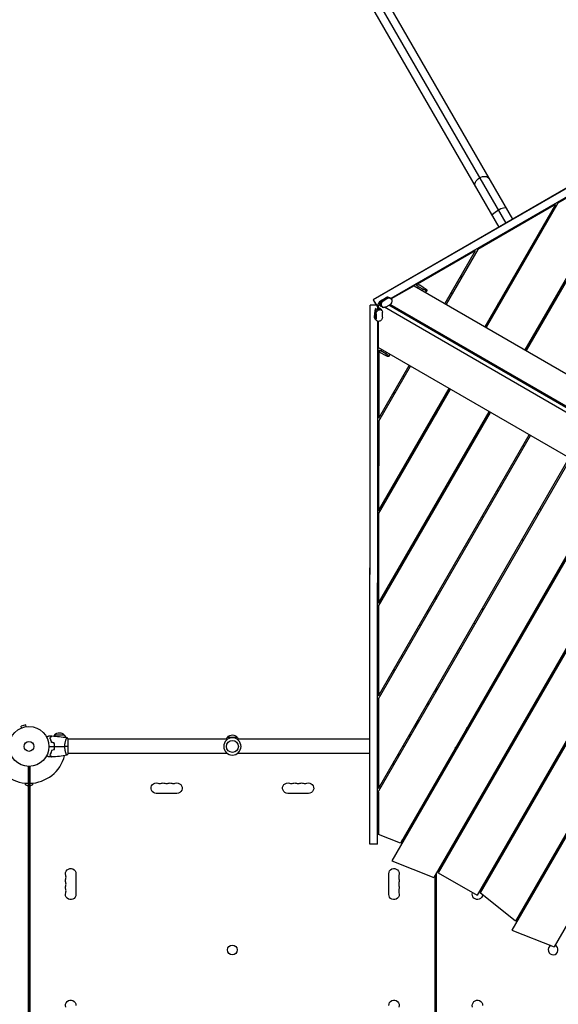
# Model space of a CAD drawing. Units: millimetres. Extents: x -7552 to 6975, y -8988 to 8045.
# Drawn here: x -25 to 1408, y -686 to 1933 of the extents above; entities that cross this region are included whole.
import ezdxf

# ---------------------------------------------------------------- set-up
doc = ezdxf.new("R2010")
doc.units = ezdxf.units.MM
doc.header["$LTSCALE"] = 20
doc.layers.add('2d', color=230, linetype='Continuous')

msp = doc.modelspace()

# ---------------------------------------------------------------- linework, layer by layer
at = {"layer": '2d'}
for p, q in [((319.3, 3035), (1268.2, 1391.5)), ((348.3, 3027.2), (1286.6, 1402.1)), ((311.6, 3006), (1249.9, 1380.9)), ((2124.1, 1886.2), (915.5, 1187.6)), ((2156.3, 1904.5), (915.8, 1187.4)), ((2166.3, 1887.1), (962.7, 1191.4)), ((1613.3, 1564.3), (1319.1, 1054.8)), ((1620.3, 1568.3), (1322.6, 1052.8)), ((1613.3, 1564.3), (1407.1, 1445.1)), ((1400.2, 1441.1), (1193.9, 1321.9)), ((1400.2, 1441.1), (1212.6, 1116.3)), ((1407.1, 1445.1), (1216.1, 1114.3)), ((1365.9, 1373.8), (1359, 1369.8)), ((1187, 1317.9), (1033.7, 1229.3)), ((1187, 1317.9), (1106.1, 1177.8)), ((1193.9, 1321.9), (1109.6, 1175.8)), ((1338.1, 1333.6), (1341.6, 1331.6)), ((1297.9, 1263.9), (1301.3, 1261.9)), ((1152.8, 1250.6), (1145.8, 1246.5)), ((1290.7, 1251.5), (1294.2, 1249.5)), ((1024.4, 1225), (963.8, 1190)), ((1024.4, 1225), (2064.8, 624.3)), ((1026.8, 1228.4), (1024.7, 1224.8)), ((1033.3, 1219.8), (1035.3, 1223.4)), ((1035.3, 1223.4), (1048.3, 1215.8)), ((1050.7, 1219.7), (1037.6, 1227.2)), ((1048.3, 1215.8), (1046.3, 1212.3)), ((1055, 1207.3), (1058.1, 1212.8)), ((1058.1, 1212.8), (1055, 1207.3)), ((1058.1, 1212.8), (1055, 1207.3)), ((1055.2, 1207.7), (1055.2, 1207.7)), ((1058.1, 1212.8), (1058.1, 1212.8)), ((1122.5, 1206.2), (1126, 1204.2)), ((1268.3, 1212.6), (1275.2, 1216.6)), ((915.5, 1187.6), (915.8, 1187.4)), ((915.5, 1187.6), (923.7, 1173.4)), ((915.8, 1187.4), (924.1, 1173.2)), ((939, 1187.1), (950.4, 1193.6)), ((943.5, 1185.4), (939, 1187.1)), ((951.3, 1193.3), (939.8, 1186.7)), ((954.9, 1192), (943.5, 1185.4)), ((950.4, 1193.6), (954.9, 1192)), ((960.6, 1192.6), (954.6, 1194.9)), ((964.8, 1187.6), (964.8, 1187.6)), ((1253.2, 1178.5), (1246.3, 1174.5)), ((1255.2, 1182), (1248.3, 1178)), ((1397.2, 1190), (1400.7, 1188)), ((1404.4, 1202.4), (1407.8, 1200.4)), ((906.6, -222.6), (907.3, 1173.4)), ((906.9, -259.6), (907.6, 1173.2)), ((923.7, 1173.4), (907.3, 1173.4)), ((907.3, 1173.4), (907.6, 1173.2)), ((927.6, 1173.2), (907.6, 1173.2)), ((919.5, 1140.2), (919.6, 1153.4)), ((919.6, 1153.4), (923.2, 1150.4)), ((920.3, 1152.8), (920.2, 1139.6)), ((924.1, 1173.2), (925.8, 1170.1)), ((927.6, 1171.1), (925.8, 1170.1)), ((925.8, 1170.1), (925.8, 1170.1)), ((926.7, 1165.9), (932, 1161.5)), ((931.9, 1161.5), (926.7, 1165.9)), ((931.9, 1173.6), (927.6, 1171.1)), ((927.6, 1173.2), (927.6, 1173.2)), ((927.6, 1165.8), (927.6, 1173.2)), ((929, 1163.9), (929, 1163.9)), ((929.4, 1177.7), (929.1, 1177.1)), ((932.1, 1175.4), (929.1, 1177.1)), ((929.1, 1177.1), (929.1, 1176.3)), ((929.1, 1172), (929.1, 1166.7)), ((931.9, 1161.5), (932, 1161.5)), ((938.1, 1172.3), (932.3, 1174.5)), ((932.3, 1174.5), (938.1, 1172.4)), ((938.3, 1160.3), (933.4, 1164.5)), ((934.5, 1173.7), (934.5, 1173.7)), ((938.1, 1172.3), (938.1, 1172.4)), ((939.4, 1168.4), (942.3, 1167.3)), ((940.5, 1141.7), (940.6, 1155)), ((1479, 859.6), (945.3, 1167.8)), ((948, 1168), (959.5, 1174.5)), ((1484.3, 868.8), (957.1, 1173.2)), ((1490.1, 868.9), (960.1, 1174.9)), ((923.2, 1137.1), (919.5, 1140.2)), ((920.5, 1135.9), (925.4, 1131.8)), ((923.2, 1150.4), (923.2, 1137.1)), ((926.9, -259.6), (927.6, 1130.6)), ((929.1, 1130.4), (929.1, 1060.6)), ((931.8, 1130.6), (931.8, 1130.6)), ((1229, 1144.7), (1232.5, 1142.7)), ((1335.6, 1083.2), (1339, 1081.2)), ((927.6, 1056.6), (929.7, 1060.3)), ((1969.8, 459.7), (929.1, 1060.6)), ((930.3, 1050.2), (930.2, 873.1)), ((934.1, 1047.8), (947.1, 1040.3)), ((936.2, 1051.7), (938.3, 1055.3)), ((949.3, 1044.2), (936.2, 1051.7)), ((951.3, 1047.8), (949.3, 1044.2)), ((956.8, 1037.3), (960, 1042.8)), ((960, 1042.8), (956.8, 1037.3)), ((960, 1042.8), (956.8, 1037.3)), ((956.8, 1037.3), (956.8, 1037.3)), ((959.7, 1042.3), (959.7, 1042.3)), ((930.2, 873.1), (1011.1, 1013.2)), ((930.2, 865.1), (1014.6, 1011.2)), ((998.2, 982.8), (994.7, 984.8)), ((930.1, 626.9), (1117.6, 951.7)), ((930.1, 618.9), (1121.1, 949.7)), ((971.4, 936.4), (971.4, 944.5)), ((1104.7, 921.3), (1101.2, 923.3)), ((930, 380.7), (1224.2, 890.2)), ((1084, 893.5), (1084, 885.5)), ((930, 372.7), (1227.6, 888.2)), ((930.2, 865.1), (930.1, 626.9)), ((1082, 890), (1082, 882)), ((1082, 890), (1082, 882)), ((1082, 890), (1082, 882)), ((1082, 882), (1082, 890)), ((1062, 847.3), (1062, 855.3)), ((1211.2, 859.8), (1207.8, 861.8)), ((929.8, 134.5), (1330.7, 828.7)), ((929.8, 126.5), (1334.2, 826.7)), ((1039.6, 816.5), (1043, 814.5)), ((1032.4, 804.1), (1035.9, 802.1)), ((1317.7, 798.3), (1314.3, 800.3)), ((929.7, -111.8), (1437.2, 767.2)), ((930.7, -118.1), (1440.7, 765.2)), ((992.1, 734.4), (995.6, 732.4)), ((1138.9, 742.6), (1142.4, 740.6)), ((1146.1, 755), (1149.6, 753)), ((1547.2, 703.7), (965.2, -304.3)), ((971.3, 690.2), (971.3, 698.2)), ((1543.7, 705.7), (987.9, -257)), ((1245.5, 681.1), (1248.9, 679.1)), ((1252.6, 693.5), (1256.1, 691.5)), ((1098.7, 672.9), (1102.1, 670.9)), ((1650.3, 644.2), (1077.2, -348.4)), ((1082, 644), (1082, 636)), ((1082, 644), (1082, 636)), ((1082, 636), (1082, 644)), ((1084, 647.5), (1084, 639.5)), ((1653.7, 642.2), (1088.7, -336.4)), ((1359.1, 632), (1362.6, 630)), ((930.1, 618.9), (930, 380.7)), ((1062, 601.3), (1062, 609.3)), ((1205.2, 611.4), (1208.6, 609.4)), ((1352, 619.6), (1355.4, 617.6)), ((1756.8, 582.7), (1191.8, -395.9)), ((1760.2, 580.7), (1200, -389.7)), ((1028, 542.5), (1028, 550.5)), ((1029, 544.2), (1029, 552.2)), ((1031.5, 548.5), (1031.5, 556.5)), ((1035, 554.6), (1035, 562.6)), ((1311.7, 549.9), (1315.2, 547.9)), ((1866.8, 519.2), (1284.8, -488.8)), ((1863.3, 521.2), (1294, -464.7)), ((971.2, 444), (971.2, 452)), ((1965.5, 452.3), (1396.7, -532.9)), ((1082, 398), (1082, 390)), ((1082, 398), (1082, 390)), ((1082, 398), (1082, 390)), ((1082, 390), (1082, 398)), ((1084, 401.5), (1084, 393.5)), ((930, 372.7), (929.8, 134.5)), ((930, 380.7), (935.3, 389.9)), ((1206.7, 367.9), (1206.7, 359.9)), ((1062, 355.3), (1062, 363.3)), ((1041.9, 320.6), (1038.5, 322.6)), ((1031.3, 310.2), (1034.8, 308.2)), ((991, 240.5), (994.5, 238.5)), ((1137.9, 248.7), (1141.3, 246.7)), ((1148.5, 259.1), (1145, 261.1)), ((971, 197.8), (971, 205.8)), ((1244.4, 187.2), (1247.8, 185.2)), ((1255, 197.6), (1251.5, 199.6)), ((1097.6, 179), (1101, 177)), ((1373.9, 165.7), (1380.9, 169.7)), ((1378.4, 173.5), (1385.4, 177.5)), ((929.8, 134.5), (935.1, 143.6)), ((1082, 152), (1082, 144)), ((1082, 152), (1082, 144)), ((1082, 152), (1082, 144)), ((1082, 144), (1082, 152)), ((1084, 155.5), (1084, 147.5)), ((1361.5, 136.1), (1358, 138.1)), ((929.8, 126.5), (929.7, -111.8)), ((1062, 109.3), (1062, 117.3)), ((1204.1, 117.5), (1207.6, 115.5)), ((1350.9, 125.7), (1354.4, 123.7)), ((-8.6, 57.1), (-21.1, 53.8)), ((-19.9, 49.1), (-21.1, 53.8)), ((-7.3, 52.5), (-8.6, 57.1)), ((-5.8, 52.7), (-5.9, 52.7)), ((-5.8, 52.7), (-5.8, 52.7)), ((1028, 50.5), (1028, 58.5)), ((1029, 52.2), (1029, 60.2)), ((1031.5, 56.5), (1031.5, 63.5)), ((1034, 63.3), (1034, 68.9)), ((1035, 62.6), (1035, 70.6)), ((1165.4, 50.5), (1172.3, 54.5)), ((1169.8, 58), (1173.2, 56)), ((1310.6, 56), (1314.1, 54)), ((-21.2, 48.6), (-21.3, 48.5)), ((-21.3, 48.5), (-21.3, 48.5)), ((68.3, 31), (93.3, 31)), ((1012.1, 31), (1013.7, 31)), ((1161.4, 43.5), (1168.3, 47.5)), ((1170.3, 51), (1163.4, 47)), ((57.4, 19), (57.6, 19)), ((58.4, 16.5), (58.6, 16.5)), ((67.8, 2.5), (68, 2.5)), ((68, 0), (67.8, 0)), ((98.8, 19), (98.8, 19)), ((104, -19.5), (104, 19.5)), ((528, 19), (104, 19)), ((528.5, 25), (553.5, 25)), ((906.7, 19), (554, 19)), ((68, -2), (67.8, -2)), ((98.8, -19), (98.8, -19)), ((528, -19), (104, -19)), ((906.7, -19), (554, -19)), ((970.9, -48.4), (970.9, -40.4)), ((-2, -53), (-2, -1029)), ((0, -53), (0, -1029)), ((2, -53), (2, -1029)), ((-9, -102), (-9, -97.6)), ((-2, -106), (-9, -102)), ((0, -79.2), (2, -79.2)), ((2, -104.2), (0, -104.2)), ((9, -102), (2, -106)), ((9, -97.6), (9, -102)), ((929.7, -111.8), (935, -102.6)), ((1084.3, -98.1), (1080.8, -96.1)), ((1084, -90.5), (1084, -97.9)), ((1228, -87.2), (1231.4, -89.2)), ((1230.2, -83.3), (1233.7, -85.3)), ((393.5, -124.9), (338.5, -124.9)), ((743.5, -124.9), (688.5, -124.9)), ((929.7, -121.8), (929.7, -234)), ((0, -150.5), (2, -150.5)), ((1055.7, -147.6), (1052.2, -145.6)), ((1062.3, -136.2), (1058.8, -134.2)), ((1334.5, -148.7), (1338, -150.7)), ((1336.7, -144.8), (1340.2, -146.8)), ((1045.1, -157.9), (1048.5, -159.9)), ((1190.8, -159.6), (1187.3, -157.6)), ((929.7, -202.5), (926.9, -202.1)), ((1162.2, -209.1), (1158.8, -207.1)), ((1168.8, -197.7), (1165.3, -195.7)), ((0, -226.9), (-2, -226.9)), ((987.9, -257), (929.7, -234)), ((1004.8, -227.7), (1008.3, -229.7)), ((1151.6, -219.4), (1155.1, -221.4)), ((1297.3, -221.1), (1293.8, -219.1)), ((906.7, -259.5), (906.9, -259.6)), ((926.9, -259.6), (906.9, -259.6)), ((993.2, -247.8), (987.9, -257)), ((1275.3, -259.2), (1271.8, -257.2)), ((1258.1, -280.9), (1261.6, -282.9)), ((1268.7, -270.6), (1265.3, -268.6)), ((1403.8, -282.6), (1400.4, -280.6)), ((965.2, -304.3), (1077.2, -348.4)), ((1111.3, -289.2), (1114.8, -291.2)), ((124.9, -338.5), (124.9, -393.5)), ((957.1, -393.5), (957.1, -338.5)), ((1082.5, -339.2), (1077.2, -348.4)), ((1084, -1029), (1084, -336.5)), ((1088.7, -336.4), (1191.8, -395.9)), ((1375.3, -332.1), (1371.8, -330.1)), ((1381.8, -320.7), (1378.4, -318.7)), ((1080, -343.5), (1080, -1029)), ((1217.8, -350.7), (1221.3, -352.7)), ((1364.6, -342.4), (1368.1, -344.4)), ((1197.1, -386.7), (1191.8, -395.9)), ((1294, -464.7), (1200, -389.7)), ((1206.7, -370.1), (1206.7, -378.1)), ((1324.4, -412.2), (1327.8, -414.2)), ((1299.3, -455.6), (1294, -464.7)), ((1284.8, -488.8), (1396.7, -532.9)), ((1402, -523.7), (1396.7, -532.9))]:
    msp.add_line(p, q, dxfattribs=at)
for centre, radius in [((0, 0), 53), ((0, 0), 13), ((541, 0), 16), ((541, -541), 13)]:
    msp.add_circle(centre, radius, dxfattribs=at)
at = {"layer": '2d', "extrusion": (0, 0, -1)}
msp.add_circle((-541, 0), 23, dxfattribs=at)
for centre, radius, start, end in [((-1093, 541), 69.7, 354.9031, 1.1124), ((-1093, 541), 69.7, 354.9605, 1.1857), ((-1193, 338.5), 13.7, 295.2888, 312.1745), ((-1034.2, 80.3), 17, 270.6413, 280.9313), ((-80.3, 18.8), 17, 31.0633, 45.8135), ((-80.8, 19.5), 17, 42.6679, 137.3321), ((-81.3, 18.8), 17, 134.1865, 161.8506), ((-541, 13.5), 17, 42.6679, 137.3321), ((-1001.2, 19.5), 17, 132.6162, 137.3321), ((-1001.7, 18.8), 17, 134.1865, 144.1121), ((-540.5, 12.8), 17, 21.3543, 45.8135), ((-541.5, 12.8), 17, 134.1865, 158.6457), ((-338.5, -111), 13.9, 270, 109.1099), ((-356.8, -111), 13.9, 70.8901, 109.1099), ((-375.2, -111), 13.9, 70.8901, 109.1099), ((-393.5, -111), 13.9, 70.8901, 270), ((-688.5, -111), 13.9, 270, 109.1099), ((-706.8, -111), 13.9, 70.8901, 109.1099), ((-725.2, -111), 13.9, 70.8901, 109.1099), ((-743.5, -111), 13.9, 70.8901, 270), ((-111, -338.5), 13.9, 340.8901, 180), ((-971, -338.5), 13.9, 0, 199.1099), ((-111, -356.8), 13.9, 340.8901, 19.1099), ((-971, -356.8), 13.9, 160.8901, 199.1099), ((-111, -393.5), 13.9, 180, 19.1099), ((-111, -375.2), 13.9, 340.8901, 19.1099), ((-971, -393.5), 13.9, 160.8901, 0), ((-971, -375.2), 13.9, 160.8901, 199.1099), ((-1193, -393.5), 13.7, 186.1714, 18.6474), ((-111, -688.5), 13.9, 340.8901, 180), ((-971, -688.5), 13.9, 0, 199.1099), ((-1193, -688.5), 13.7, 340.8901, 180)]:
    msp.add_arc(centre, radius, start, end, dxfattribs=at)
at = {"layer": '2d'}
for centre, radius, start, end in [((1093, 541), 69.6, 178.6834, 184.9368), ((1082, 0), 98, 31.1694, 31.3412), ((1082, 0), 98, 28.6404, 28.8306), ((0, 0), 98, 195.2001, 268.8306), ((0, 0), 98, 271.1694, 345.5124), ((1082, 0), 53, 345.7938, 357.5291), ((1082, 0), 53, 302.4709, 314.2062), ((347.7, -84.5), 14.1, 250.8901, 289.1099), ((366, -84.5), 14.1, 250.8901, 289.1099), ((384.3, -84.5), 14.1, 250.8901, 289.1099), ((697.7, -84.5), 14.1, 250.8901, 289.1099), ((716, -84.5), 14.1, 250.8901, 289.1099), ((734.3, -84.5), 14.1, 250.8901, 289.1099), ((1082, 0), 98, 271.229, 271.3596), ((84.5, -347.7), 14.1, 340.8901, 19.1099), ((84.5, -366), 14.1, 340.8901, 19.1099), ((997.5, -347.7), 14.1, 160.8901, 199.1099), ((997.5, -366), 14.1, 160.8901, 199.1099), ((84.5, -384.3), 14.1, 340.8901, 19.1099), ((997.5, -384.3), 14.1, 160.8901, 199.1099), ((1394.3, -540.9), 13, 118.1957, 68.5368)]:
    msp.add_arc(centre, radius, start, end, dxfattribs=at)
at = {"layer": '2d', "extrusion": (0, 0, -1)}
for centre, major_axis, ratio, start_param, end_param in [((1206, 1499.2), (18.4, 10.6), 0.707107, 3.141593, 4.712389), ((1206, 1499.2), (18.4, 10.6), 0.707107, -1.570796, 0), ((1250.8, 1421.6), (18.4, 10.6), 0.258819, 3.141593, 4.712389), ((1250.8, 1421.6), (18.4, 10.6), 0.258819, 4.712389, 6.283185), ((1033.6, 1220.2), (-8.64, 4.99), 0.224951, -0.233625, 0), ((1036.5, 1225.3), (-8.64, 4.99), 0.224951, -1.566362, -0.387118), ((1036.5, 1225.3), (-8.64, 4.99), 0.224951, 0.646134, 1.575231), ((1049.5, 1217.8), (-8.64, 4.99), 0.224951, 3.146027, 4.716824), ((1049.5, 1217.8), (-8.64, 4.99), 0.224951, 1.575231, 3.146027), ((1046.6, 1212.7), (-8.64, 4.99), 0.224951, 3.146027, 3.368353), ((1046.6, 1212.7), (-8.64, 4.99), 0.224951, 3.141593, 3.146027), ((942.1, 1178), (3.42, 9.37), 0.764281, 3.976397, 5.547194), ((945.7, 1176.7), (3.42, 9.37), 0.764281, 3.976397, 5.547194), ((953.6, 1184.6), (3.42, 9.37), 0.764281, -0.735992, 0), ((957.2, 1183.3), (3.42, 9.37), 0.764281, -0.735992, 0.834805), ((957.2, 1183.2), (3.42, 9.37), 0.764281, 0.834805, 2.405601), ((928.9, 1155.1), (6.41, 7.65), 0.764281, 3.886454, 5.45725), ((931.9, 1152.7), (6.41, 7.65), 0.764281, 3.886454, 5.45725), ((929, 1155.2), (6.41, 7.65), 0.764281, -0.825935, 0), ((931.9, 1152.7), (6.41, 7.65), 0.764281, -0.825935, 0.744861), ((942.1, 1178), (3.42, 9.37), 0.764281, 3.257163, 3.976397), ((945.7, 1176.7), (3.42, 9.37), 0.764281, 2.734864, 3.976397), ((945.7, 1176.7), (3.42, 9.37), 0.764281, 2.405601, 2.448042), ((928.9, 1141.9), (6.41, 7.65), 0.764281, 3.141593, 3.886454), ((931.8, 1139.4), (6.41, 7.65), 0.764281, 2.315658, 3.886454), ((931.9, 1139.4), (6.41, 7.65), 0.764281, 0.744861, 2.315658), ((935.1, 1049.8), (-8.64, 4.99), 0.224951, 0.386203, 1.566362), ((935.1, 1049.8), (-8.64, 4.99), 0.224951, 4.707954, 5.637964), ((938.1, 1054.8), (-8.64, 4.99), 0.224951, 0, 0.233635), ((948.2, 1042.3), (-8.64, 4.99), 0.224951, 3.137158, 4.707954), ((948.2, 1042.3), (-8.64, 4.99), 0.224951, 1.566362, 3.137158), ((951.1, 1047.3), (-8.64, 4.99), 0.224951, 2.914822, 3.137158), ((951.1, 1047.3), (-8.64, 4.99), 0.224951, 3.137158, 3.141593), ((939.4, -123.1), (-8.66, 5), 0.848048, -0.45485, 0), ((906.7, -234.5), (0, 25), 0.00229, 3.14294, 5.208537)]:
    msp.add_ellipse(centre, major_axis=major_axis, ratio=ratio, start_param=start_param, end_param=end_param, dxfattribs=at)
at = {"layer": '2d'}
for centre, major_axis, ratio, start_param, end_param in [((1033.6, 1220.2), (-8.64, 4.99), 0.224951, 0, 0.233625), ((1046.6, 1212.7), (-8.64, 4.99), 0.224951, 2.914832, 3.137158), ((1046.6, 1212.7), (-8.64, 4.99), 0.224951, 3.137158, 3.141593), ((938.5, 1179.4), (3.42, 9.37), 0.764281, 1.735754, 2.062836), ((935.2, 1180.6), (8.26, 7.51), 0.264991, 0.873958, 1.87372), ((942.1, 1178), (3.42, 9.37), 0.764281, 0.735992, 2.306788), ((946.7, 1187.1), (8.26, 7.51), 0.264991, 0.137966, 0.873958), ((953.6, 1184.6), (3.42, 9.37), 0.764281, 0, 0.735992), ((923.3, 1159.9), (2.4, 10.9), 0.262568, 1.261619, 2.261381), ((928.9, 1155.1), (6.41, 7.65), 0.764281, 0.825935, 2.396731), ((926, 1157.6), (6.41, 7.65), 0.764281, 1.068383, 1.396969), ((926, 1157.6), (6.41, 7.65), 0.764281, 0.259352, 0.644386), ((929, 1155.2), (6.41, 7.65), 0.764281, 0, 0.825935), ((923.4, 1159.9), (-13.5, 3), 0.627671, 4.021804, 4.281156), ((942.1, 1178), (3.42, 9.37), 0.764281, 2.306788, 3.026022), ((923.2, 1146.6), (2.4, 10.9), 0.262568, 2.261381, 3.006242), ((928.9, 1141.9), (6.41, 7.65), 0.764281, 2.396731, 3.141593), ((938.1, 1054.8), (-8.64, 4.99), 0.224951, -0.233635, 0), ((951.1, 1047.3), (-8.64, 4.99), 0.224951, 3.146027, 3.368363), ((951.1, 1047.3), (-8.64, 4.99), 0.224951, 3.141593, 3.146027)]:
    msp.add_ellipse(centre, major_axis=major_axis, ratio=ratio, start_param=start_param, end_param=end_param, dxfattribs=at)
for points, knots in [([(46.8, 24.8), (47, 24.9), (47.2, 25), (48.1, 25.5), (48.8, 25.9), (49.7, 26.5), (50, 26.6), (50.5, 27), (50.8, 27.1), (51.2, 27.4), (51.4, 27.5), (51.8, 27.7), (51.9, 27.8), (52.2, 27.9), (52.3, 27.9), (52.3, 28), (52.3, 28), (52.3, 28), (52.3, 28), (52.4, 28), (52.4, 28), (52.4, 28), (52.4, 28), (52.4, 28)], [0.00292306, 0.00292306, 0.00292306, 0.00292306, 0.00379004, 0.00379004, 0.00758008, 0.00758008, 0.0094751, 0.0094751, 0.01137012, 0.01137012, 0.01326514, 0.01326514, 0.01516016, 0.01516016, 0.01705518, 0.01705518, 0.01800269, 0.01800269, 0.0189502, 0.0189502, 0.02274024, 0.02274024, 0.02935902, 0.02935902, 0.02935902, 0.02935902]), ([(55.5, 23), (56.1, 23.6), (56.6, 24.1), (57.5, 25), (57.9, 25.5), (58.5, 26.1), (58.7, 26.2), (59, 26.6), (59.2, 26.7), (59.6, 27.2), (59.8, 27.4), (60.1, 27.6), (60.1, 27.7), (60.2, 27.7), (60.2, 27.7), (60.2, 27.8), (60.2, 27.8), (60.3, 27.8), (60.3, 27.8), (60.3, 27.8), (60.3, 27.8), (60.3, 27.8), (60.3, 27.8), (60.3, 27.8)], [0, 0, 0, 0, 0.0035063, 0.0035063, 0.0070126, 0.0070126, 0.00876575, 0.00876575, 0.0105189, 0.0105189, 0.0140252, 0.0140252, 0.01577835, 0.01577835, 0.01665493, 0.01665493, 0.0175315, 0.0175315, 0.02103781, 0.02103781, 0.02454411, 0.02454411, 0.0274484, 0.0274484, 0.0274484, 0.0274484]), ([(55.8, 23), (56.3, 23.6), (56.8, 24.1), (57.8, 25), (58.2, 25.4), (58.8, 26), (59, 26.2), (59.3, 26.6), (59.5, 26.7), (59.9, 27.1), (60.1, 27.4), (60.3, 27.6), (60.4, 27.6), (60.5, 27.7), (60.5, 27.8), (60.5, 27.8), (60.5, 27.8), (60.6, 27.8), (60.6, 27.8), (60.6, 27.8), (60.6, 27.8), (60.6, 27.8)], [0, 0, 0, 0, 0.00350666, 0.00350666, 0.00701332, 0.00701332, 0.00876665, 0.00876665, 0.01051997, 0.01051997, 0.01402663, 0.01402663, 0.01577996, 0.01577996, 0.01753329, 0.01753329, 0.02103995, 0.02103995, 0.02454661, 0.02454661, 0.02744921, 0.02744921, 0.02744921, 0.02744921]), ([(60, 10.9), (59.7, 12.2), (59.4, 13.3), (58.7, 15.6), (58.3, 16.7), (57.8, 18.2), (57.6, 18.7), (57.2, 19.6), (56.9, 20.1), (56.3, 21.4), (55.9, 22.3), (55.5, 23)], [0, 0, 0, 0, 0.00404294, 0.00404294, 0.00808588, 0.00808588, 0.01010735, 0.01010735, 0.01212882, 0.01212882, 0.01617176, 0.01617176, 0.01617176, 0.01617176]), ([(60.2, 11.1), (59.9, 12.3), (59.6, 13.5), (58.9, 15.7), (58.5, 16.7), (57.8, 18.7), (57.4, 19.6), (56.6, 21.4), (56.1, 22.2), (55.8, 23)], [0, 0, 0, 0, 0.00398181, 0.00398181, 0.00796362, 0.00796362, 0.01194542, 0.01194542, 0.01592723, 0.01592723, 0.01592723, 0.01592723]), ([(67.8, 0), (67.8, 1.5), (67.8, 3.1), (67.6, 5.3), (67.5, 6.1), (67.3, 7.6), (67.1, 8.3), (67, 9.1)], [0.009233803, 0.009233803, 0.009233803, 0.009233803, 0.013850802, 0.013850802, 0.016159301, 0.016159301, 0.0184678, 0.0184678, 0.0184678, 0.0184678]), ([(67, -9.1), (67.3, -7.6), (67.5, -6.1), (67.7, -3.9), (67.7, -3.1), (67.8, -1.6), (67.8, -0.8), (67.8, 0)], [0, 0, 0, 0, 0.004616902, 0.004616902, 0.006925353, 0.006925353, 0.009233803, 0.009233803, 0.009233803, 0.009233803]), ([(68, 0), (68, 1.6), (68, 3.1), (67.7, 5.4), (67.7, 6.2), (67.4, 7.7), (67.3, 8.5), (67.2, 9.2)], [0.009405818, 0.009405818, 0.009405818, 0.009405818, 0.01410835, 0.01410835, 0.016459616, 0.016459616, 0.018810883, 0.018810883, 0.018810883, 0.018810883]), ([(67.2, -9.2), (67.5, -7.7), (67.7, -6.2), (67.9, -3.9), (67.9, -3.2), (68, -1.6), (68, -0.8), (68, 0)], [0, 0, 0, 0, 0.004702909, 0.004702909, 0.007054363, 0.007054363, 0.009405818, 0.009405818, 0.009405818, 0.009405818]), ([(95.3, 0), (95.3, 0.9), (95.3, 1.7), (95.4, 3.4), (95.4, 4.2), (95.6, 5.5), (95.6, 5.9), (95.7, 6.7), (95.8, 7.1), (96, 8.3), (96.1, 9.1), (96.4, 10.6), (96.6, 11.3), (96.9, 12.7), (97.1, 13.4), (97.6, 15.4), (98, 16.6), (98.5, 18.2), (98.7, 18.7), (99.1, 19.7), (99.2, 20.1), (99.7, 21.3), (100, 21.9), (100.4, 22.7), (100.5, 22.9), (100.7, 23.2), (100.7, 23.3), (100.8, 23.4), (100.9, 23.5), (100.9, 23.5), (100.9, 23.5), (101, 23.5), (101, 23.5), (101, 23.5), (101, 23.5), (101, 23.5)], [0.16356818, 0.16356818, 0.16356818, 0.16356818, 0.1661247, 0.1661247, 0.16868122, 0.16868122, 0.16995948, 0.16995948, 0.17123774, 0.17123774, 0.17379425, 0.17379425, 0.17635077, 0.17635077, 0.17890729, 0.17890729, 0.18402032, 0.18402032, 0.18657684, 0.18657684, 0.18913336, 0.18913336, 0.19424639, 0.19424639, 0.19680291, 0.19680291, 0.19935943, 0.19935943, 0.20063769, 0.20063769, 0.20191595, 0.20191595, 0.20447247, 0.20447247, 0.20490292, 0.20490292, 0.20490292, 0.20490292]), ([(52.4, -28), (52.4, -28), (52.4, -28), (52.4, -28), (52.4, -28), (52.3, -28), (52.3, -28), (52.3, -28), (52.3, -28), (52.2, -27.9), (52.1, -27.9), (51.8, -27.7), (51.4, -27.5), (50.8, -27.1), (50.5, -26.9), (50, -26.6), (49.7, -26.4), (48.7, -25.9), (48.1, -25.5), (47.2, -25), (47, -24.9), (46.8, -24.8)], [0.03093242, 0.03093242, 0.03093242, 0.03093242, 0.03756195, 0.03756195, 0.04131815, 0.04131815, 0.04225719, 0.04225719, 0.04319624, 0.04319624, 0.04507434, 0.04507434, 0.04883054, 0.04883054, 0.05070863, 0.05070863, 0.05258673, 0.05258673, 0.05634293, 0.05634293, 0.05718798, 0.05718798, 0.05718798, 0.05718798]), ([(60, -10.9), (59.7, -12.2), (59.4, -13.3), (58.7, -15.6), (58.3, -16.7), (57.8, -18.2), (57.6, -18.7), (57.2, -19.6), (56.9, -20.1), (56.3, -21.4), (55.9, -22.3), (55.5, -23)], [0, 0, 0, 0, 0.00404294, 0.00404294, 0.00808588, 0.00808588, 0.01010735, 0.01010735, 0.01212882, 0.01212882, 0.01617176, 0.01617176, 0.01617176, 0.01617176]), ([(55.5, -23), (56.1, -23.6), (56.6, -24.1), (57.5, -25), (57.9, -25.5), (58.5, -26.1), (58.7, -26.2), (59, -26.6), (59.2, -26.7), (59.6, -27.2), (59.8, -27.4), (60.1, -27.6), (60.1, -27.7), (60.2, -27.7), (60.2, -27.7), (60.2, -27.8), (60.2, -27.8), (60.3, -27.8), (60.3, -27.8), (60.3, -27.8), (60.3, -27.8), (60.3, -27.8), (60.3, -27.8), (60.3, -27.8)], [0, 0, 0, 0, 0.0035063, 0.0035063, 0.0070126, 0.0070126, 0.00876575, 0.00876575, 0.0105189, 0.0105189, 0.0140252, 0.0140252, 0.01577835, 0.01577835, 0.01665493, 0.01665493, 0.0175315, 0.0175315, 0.02103781, 0.02103781, 0.02454411, 0.02454411, 0.0274484, 0.0274484, 0.0274484, 0.0274484]), ([(60.2, -11.1), (59.9, -12.3), (59.6, -13.5), (58.9, -15.7), (58.5, -16.7), (57.8, -18.7), (57.4, -19.6), (56.6, -21.4), (56.1, -22.2), (55.8, -23)], [0, 0, 0, 0, 0.00398181, 0.00398181, 0.00796362, 0.00796362, 0.01194542, 0.01194542, 0.01592723, 0.01592723, 0.01592723, 0.01592723]), ([(55.8, -23), (56.3, -23.6), (56.8, -24.1), (57.8, -25), (58.2, -25.4), (58.8, -26), (59, -26.2), (59.3, -26.6), (59.5, -26.7), (59.9, -27.1), (60.1, -27.4), (60.3, -27.6), (60.4, -27.6), (60.5, -27.7), (60.5, -27.8), (60.5, -27.8), (60.5, -27.8), (60.6, -27.8), (60.6, -27.8), (60.6, -27.8), (60.6, -27.8), (60.6, -27.8)], [0, 0, 0, 0, 0.00350666, 0.00350666, 0.00701332, 0.00701332, 0.00876665, 0.00876665, 0.01051997, 0.01051997, 0.01402663, 0.01402663, 0.01577996, 0.01577996, 0.01753329, 0.01753329, 0.02103995, 0.02103995, 0.02454661, 0.02454661, 0.02744921, 0.02744921, 0.02744921, 0.02744921]), ([(101, -23.5), (101, -23.5), (101, -23.5), (101, -23.5), (101, -23.5), (100.9, -23.5), (100.9, -23.5), (100.9, -23.5), (100.8, -23.4), (100.7, -23.2), (100.5, -22.9), (100.1, -22.2), (100, -21.9), (99.7, -21.2), (99.5, -20.9), (99, -19.7), (98.7, -18.7), (98.2, -17.4), (98.1, -17.1), (98, -16.5), (97.9, -16.2), (97.6, -15.3), (97.4, -14.7), (97.1, -13.4), (96.9, -12.7), (96.6, -11.7), (96.6, -11.3), (96.4, -10.6), (96.3, -10.2), (96, -8.3), (95.7, -6.8), (95.5, -4.3), (95.4, -3.4), (95.3, -1.7), (95.3, -0.9), (95.3, 0)], [0.12220864, 0.12220864, 0.12220864, 0.12220864, 0.12268837, 0.12268837, 0.12524335, 0.12524335, 0.12652085, 0.12652085, 0.12779834, 0.12779834, 0.13290832, 0.13290832, 0.13546331, 0.13546331, 0.1380183, 0.1380183, 0.14312827, 0.14312827, 0.14440577, 0.14440577, 0.14568326, 0.14568326, 0.14823825, 0.14823825, 0.15079324, 0.15079324, 0.15207073, 0.15207073, 0.15334823, 0.15334823, 0.15845821, 0.15845821, 0.16101319, 0.16101319, 0.16356818, 0.16356818, 0.16356818, 0.16356818]), ([(983, -19.4), (982.9, -19.8), (982.7, -20.2), (982.3, -21.3), (982, -21.9), (981.6, -22.7), (981.5, -22.9), (981.3, -23.2), (981.3, -23.3), (981.2, -23.4), (981.1, -23.5), (981.1, -23.5), (981.1, -23.5), (981, -23.5), (981, -23.5), (981, -23.5), (981, -23.5), (981, -23.5)], [0.18700067, 0.18700067, 0.18700067, 0.18700067, 0.18913336, 0.18913336, 0.19424639, 0.19424639, 0.19680291, 0.19680291, 0.19935943, 0.19935943, 0.20063769, 0.20063769, 0.20191595, 0.20191595, 0.20447247, 0.20447247, 0.20490292, 0.20490292, 0.20490292, 0.20490292])]:
    msp.add_open_spline(points, degree=3, knots=knots, dxfattribs=at)
for points in [[(52.4, 28), (55, 28), (57.7, 27.9), (60.3, 27.8)], [(60.6, 27.8), (74.1, 27.3), (87.6, 25.9), (100.9, 23.5)], [(1009.9, 27.2), (1011.5, 27.3), (1013.1, 27.4), (1014.7, 27.5)], [(53, 0), (58, 0), (62.9, 0), (67.8, 0)], [(67, 9.1), (64.7, 9.7), (62.3, 10.3), (60, 10.9)], [(67.2, 9.2), (64.8, 9.8), (62.5, 10.5), (60.2, 11.1)], [(68, 0), (77.2, 0), (86.3, 0), (95.3, 0)], [(104, 0), (101.5, 0), (98.5, 0), (95.3, 0)], [(101, 23.5), (102, 22.3), (103.1, 20.9), (104, 19.5)], [(998.9, 0), (997.3, 0), (995.8, 0), (994.2, 0)], [(67, -9.1), (64.7, -9.7), (62.3, -10.3), (60, -10.9)], [(67.2, -9.2), (64.8, -9.8), (62.5, -10.5), (60.2, -11.1)], [(100.9, -23.5), (87.6, -25.9), (74.1, -27.3), (60.6, -27.8)], [(104, -19.5), (103.1, -20.9), (102, -22.3), (101, -23.5)], [(981, -23.5), (980.9, -23.4), (980.9, -23.3), (980.8, -23.3)], [(984.9, -24.2), (983.6, -24), (982.3, -23.7), (981.1, -23.5)], [(60.3, -27.8), (57.7, -27.9), (55, -28), (52.4, -28)]]:
    msp.add_open_spline(points, degree=3, dxfattribs=at)

doc.saveas('drawing.dxf')
